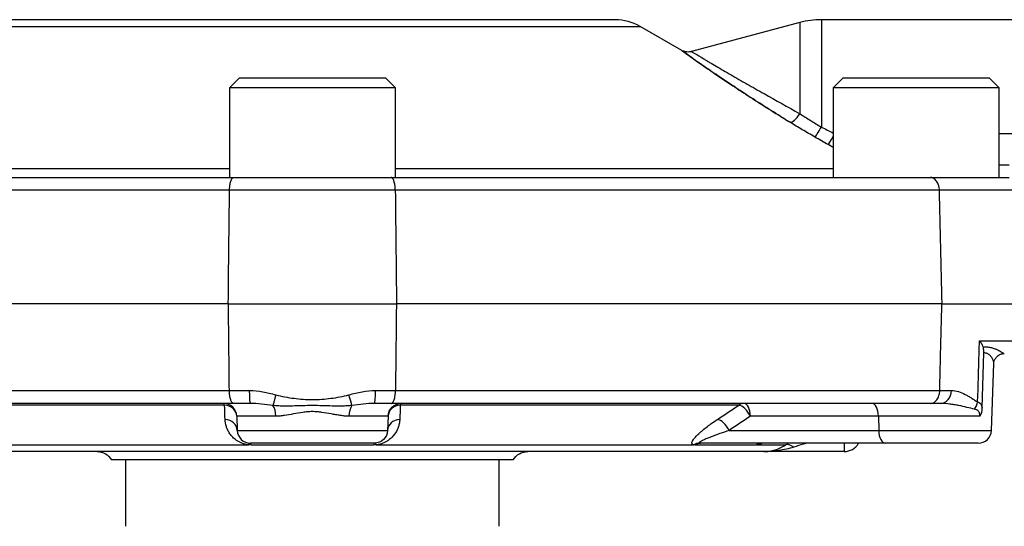
# Model space of a CAD drawing. Units: millimetres. Extents: x 2321 to 2458, y 1086 to 1246.
# Drawn here: x 2352 to 2411, y 1215 to 1246 of the extents above; entities that cross this region are included whole.
import ezdxf

# ---------------------------------------------------------------- set-up
doc = ezdxf.new("R2010")
doc.units = ezdxf.units.MM

# ---------------------------------------------------------------- blocks, each defined once
blk = doc.blocks.new('a1')
for p, q in [((2369.295, 1245.851), (2351.053, 1245.851)), ((2387.537, 1245.851), (2369.295, 1245.851)), ((2398.659, 1245.681), (2392.139, 1243.934)), ((2398.659, 1245.681), (2398.659, 1240.193)), ((2399.953, 1245.851), (2399.953, 1239.39)), ((2412.425, 1245.851), (2399.953, 1245.851)), ((2349.553, 1245.449), (2369.295, 1245.449)), ((2369.295, 1245.449), (2389.037, 1245.449)), ((2391.537, 1244.006), (2389.037, 1245.449)), ((2364.895, 1242.351), (2364.295, 1241.751)), ((2364.895, 1242.351), (2373.695, 1242.351)), ((2374.295, 1241.751), (2373.695, 1242.351)), ((2401.268, 1242.351), (2400.668, 1241.751)), ((2401.268, 1242.351), (2410.068, 1242.351)), ((2410.668, 1241.751), (2410.068, 1242.351)), ((2374.295, 1241.751), (2364.295, 1241.751)), ((2364.295, 1241.751), (2364.295, 1236.351)), ((2374.295, 1236.351), (2374.295, 1241.751)), ((2400.668, 1241.751), (2400.668, 1236.351)), ((2410.668, 1241.751), (2400.668, 1241.751)), ((2410.668, 1236.351), (2410.668, 1241.751)), ((2412.639, 1238.981), (2410.668, 1238.981)), ((2337.922, 1236.887), (2364.295, 1236.887)), ((2374.295, 1236.887), (2400.668, 1236.887)), ((2410.668, 1237.109), (2411.257, 1237.109)), ((2332.073, 1236.351), (2364.555, 1236.351)), ((2364.555, 1236.351), (2374.035, 1236.351)), ((2364.555, 1236.351), (2366.107, 1236.351)), ((2372.484, 1236.351), (2374.035, 1236.351)), ((2374.035, 1236.351), (2406.517, 1236.351)), ((2406.517, 1236.351), (2410.668, 1236.351)), ((2406.517, 1236.351), (2407.409, 1236.351)), ((2410.668, 1236.351), (2411.257, 1236.351)), ((2364.302, 1235.579), (2331.526, 1235.579)), ((2374.288, 1235.579), (2364.302, 1235.579)), ((2407.064, 1235.579), (2374.288, 1235.579)), ((2412.057, 1235.579), (2407.064, 1235.579)), ((2364.227, 1228.751), (2331.363, 1228.751)), ((2364.227, 1228.751), (2374.363, 1228.751)), ((2407.227, 1228.751), (2374.363, 1228.751)), ((2407.227, 1228.751), (2412.295, 1228.751)), ((2409.477, 1226.523), (2412.189, 1226.523)), ((2409.63, 1222.485), (2409.73, 1225.795)), ((2410.195, 1221.123), (2410.336, 1225.155)), ((2410.336, 1225.155), (2410.336, 1225.155)), ((2331.507, 1223.523), (2364.293, 1223.523)), ((2364.293, 1223.523), (2365.494, 1223.523)), ((2373.096, 1223.523), (2374.297, 1223.523)), ((2374.297, 1223.523), (2407.083, 1223.523)), ((2407.083, 1223.523), (2407.781, 1223.523)), ((2364.546, 1222.751), (2332.054, 1222.751)), ((2364.003, 1222.644), (2343.617, 1222.644)), ((2365.559, 1222.751), (2364.546, 1222.751)), ((2374.044, 1222.751), (2373.031, 1222.751)), ((2406.536, 1222.751), (2374.044, 1222.751)), ((2394.973, 1222.644), (2374.588, 1222.644)), ((2407.124, 1222.751), (2406.536, 1222.751)), ((2367.095, 1221.979), (2364.738, 1221.979)), ((2364.738, 1221.979), (2364.768, 1221.123)), ((2373.852, 1221.979), (2371.495, 1221.979)), ((2373.852, 1221.979), (2373.822, 1221.123)), ((2403.39, 1221.979), (2395.683, 1221.979)), ((2403.39, 1221.979), (2403.405, 1221.123)), ((2409.498, 1221.979), (2403.39, 1221.979)), ((2364.768, 1221.123), (2373.822, 1221.123)), ((2394.401, 1221.123), (2403.405, 1221.123)), ((2403.405, 1221.123), (2410.195, 1221.123)), ((2346.333, 1220.253), (2365.45, 1220.253)), ((2373.022, 1220.351), (2365.568, 1220.351)), ((2372.972, 1220.246), (2365.618, 1220.246)), ((2373.14, 1220.253), (2392.257, 1220.253)), ((2396.026, 1220.246), (2392.349, 1220.246)), ((2403.804, 1220.351), (2392.665, 1220.351)), ((2396.102, 1220.253), (2397.796, 1220.253)), ((2396.319, 1220.346), (2396.322, 1220.346)), ((2401.329, 1220.351), (2401.329, 1219.851)), ((2409.396, 1220.351), (2403.804, 1220.351)), ((2396.488, 1219.851), (2342.103, 1219.851)), ((2401.329, 1219.851), (2396.488, 1219.851)), ((2369.295, 1219.351), (2357.195, 1219.351)), ((2358.045, 1219.351), (2358.045, 1215.351)), ((2381.395, 1219.351), (2369.295, 1219.351)), ((2380.545, 1215.351), (2380.545, 1219.351))]:
    blk.add_line(p, q)
for centre, radius, start, end in [((2387.537, 1242.851), 3, 60, 90), ((2399.953, 1240.851), 5, 90, 105), ((2363.939, 1221.951), 0.8, 2, 90), ((2365.568, 1221.151), 0.8, 182, 270), ((2409.396, 1221.151), 0.8, 270, 358), ((2401.329, 1220.851), 1, 270, 329.99951)]:
    blk.add_arc(centre, radius, start, end)
at = {"extrusion": (0, 0, -1)}
for centre, radius, start, end in [((-2374.651, 1221.951), 0.8, 2, 90), ((-2373.022, 1221.151), 0.8, 182, 270), ((-2356.329, 1218.851), 1, 90, 150), ((-2382.261, 1218.851), 1, 30, 90)]:
    blk.add_arc(centre, radius, start, end, dxfattribs=at)
for centre, major_axis, ratio, start_param, end_param in [((2398.452, 1240.367), (-0.421, -0.68), 0.334814, 0.135094, 1.52247), ((2399.953, 1239.477), (-0.395, -0.696), 0.053973, 0.126799, 1.476007), ((2400.757, 1239.023), (-0.393, -0.697), 0.025723, 0.124138, 1.296028), ((2365.559, 1223.551), (0, -0.8), 0.081244, 4.747296, 6.283185), ((2373.031, 1223.551), (0, -0.8), 0.081244, 0, 1.53589), ((2407.124, 1223.551), (0, -0.8), 0.822541, 0, 1.53589), ((2367.129, 1223.295), (-0.224, -0.768), 0.03548, 4.759079, 5.787153), ((2371.461, 1223.295), (0.224, -0.768), 0.03548, 0.496033, 1.524106), ((2363.939, 1221.951), (0, 0.8), 0.159742, 5.759587, 6.283185), ((2363.939, 1221.951), (0.8, 0.028), 0.867982, 0, 1.460527), ((2366.709, 1221.951), (0, 0.8), 0.482707, 4.747296, 5.709056), ((2371.881, 1221.951), (0, 0.8), 0.482707, 0.574129, 1.53589), ((2374.651, 1221.951), (-0.8, 0.028), 0.867982, 4.822659, 6.283185), ((2374.651, 1221.951), (0, 0.8), 0.159742, 0, 0.523599), ((2395.283, 1221.951), (0, 0.8), 0.775033, 0, 0.523599), ((2395.283, 1221.951), (0.444, -0.665), 0.449, 1.31964, 2.780167), ((2395.283, 1221.951), (0, -0.8), 0.5, 1.605703, 3.141593), ((2402.99, 1221.951), (0, 0.8), 0.5, 4.747296, 6.283185), ((2408.681, 1222.868), (-0.389, -0.699), 0.829411, 1.365982, 1.967428), ((2363.969, 1221.096), (0.8, 0.028), 0.868185, 0, 1.45728), ((2374.622, 1221.096), (-0.8, 0.028), 0.868185, 4.825905, 6.283185), ((2394.001, 1221.096), (0.444, -0.665), 0.449091, 1.31984, 2.77712), ((2403.804, 1221.151), (0, 0.8), 0.5, 1.605703, 3.141593), ((2365.397, 1219.56), (0.085, 0.795), 0.053025, 0, 0.51931), ((2365.568, 1219.551), (0, 0.8), 0.126895, 5.764398, 6.283185), ((2373.022, 1219.551), (0, 0.8), 0.126895, 0, 0.518787), ((2373.193, 1219.56), (-0.085, 0.795), 0.053025, 5.763875, 6.283185), ((2392.574, 1219.56), (0.184, 0.779), 0.886399, 0.200623, 0.719933), ((2392.665, 1219.551), (0, 0.8), 0.795577, 0, 0.518787), ((2396.392, 1219.551), (0, 0.8), 0.922472, 0, 0.518787), ((2396.472, 1219.56), (-0.154, 0.785), 0.833374, 6.276366, 6.634804), ((2398.287, 1219.387), (0.539, -0.842), 0.501356, 2.235089, 3.035641)]:
    blk.add_ellipse(centre, major_axis=major_axis, ratio=ratio, start_param=start_param, end_param=end_param)
for points, knots in [([(2398.065, 1239.674), (2397.294, 1240.152), (2396.548, 1240.622), (2395.48, 1241.309), (2395.133, 1241.535), (2394.459, 1241.979), (2394.133, 1242.196), (2393.664, 1242.512), (2393.51, 1242.616), (2393.214, 1242.819), (2393.071, 1242.917), (2392.799, 1243.106), (2392.67, 1243.196), (2392.487, 1243.324), (2392.428, 1243.366), (2392.314, 1243.446), (2392.259, 1243.485), (2391.998, 1243.671), (2391.83, 1243.792), (2391.683, 1243.898), (2391.656, 1243.917), (2391.61, 1243.951), (2391.591, 1243.965), (2391.544, 1243.999), (2391.528, 1244.011), (2391.521, 1244.016), (2391.538, 1244.004), (2391.58, 1243.973), (2391.598, 1243.96), (2391.641, 1243.929), (2391.666, 1243.911), (2391.75, 1243.849), (2391.819, 1243.799), (2391.982, 1243.683), (2392.076, 1243.615), (2392.376, 1243.402), (2392.607, 1243.239), (2392.864, 1243.061)], [0, 0, 0, 0, 0.182454, 0.182454, 0.27368, 0.27368, 0.364907, 0.364907, 0.410521, 0.410521, 0.456134, 0.456134, 0.501748, 0.501748, 0.524554, 0.524554, 0.547361, 0.547361, 0.638588, 0.638588, 0.661394, 0.661394, 0.684201, 0.684201, 0.729815, 0.729815, 0.775428, 0.775428, 0.798235, 0.798235, 0.821041, 0.821041, 0.866655, 0.866655, 0.912268, 0.912268, 1, 1, 1, 1]), ([(2398.065, 1239.674), (2397.294, 1240.152), (2396.548, 1240.622), (2395.48, 1241.309), (2395.133, 1241.535), (2394.459, 1241.979), (2394.133, 1242.196), (2393.664, 1242.512), (2393.51, 1242.616), (2393.214, 1242.819), (2393.071, 1242.917), (2392.799, 1243.106), (2392.67, 1243.196), (2392.487, 1243.324), (2392.428, 1243.366), (2392.314, 1243.446), (2392.259, 1243.485), (2391.998, 1243.671), (2391.83, 1243.792), (2391.683, 1243.898), (2391.656, 1243.917), (2391.61, 1243.951), (2391.591, 1243.965), (2391.544, 1243.999), (2391.529, 1244.01), (2391.525, 1244.013)], [0, 0, 0, 0, 0.249173, 0.249173, 0.37376, 0.37376, 0.498346, 0.498346, 0.560639, 0.560639, 0.622933, 0.622933, 0.685226, 0.685226, 0.716373, 0.716373, 0.747519, 0.747519, 0.872106, 0.872106, 0.903252, 0.903252, 0.934399, 0.934399, 1, 1, 1, 1]), ([(2392.137, 1243.938), (2392.12, 1243.931), (2392.05, 1243.908), (2391.927, 1243.901), (2391.784, 1243.914), (2391.681, 1243.941), (2391.628, 1243.963), (2391.612, 1243.971)], [0, 0, 0, 0, 0.104288, 0.410697, 0.678017, 0.904589, 1, 1, 1, 1]), ([(2392.128, 1243.935), (2392.132, 1243.933), (2392.136, 1243.931), (2392.14, 1243.928), (2392.144, 1243.926), (2392.157, 1243.918), (2392.17, 1243.91), (2392.204, 1243.889), (2392.226, 1243.876), (2392.276, 1243.846), (2392.304, 1243.829), (2392.463, 1243.733), (2392.643, 1243.625), (2392.918, 1243.461), (2392.976, 1243.427), (2393.094, 1243.357), (2393.155, 1243.32), (2393.344, 1243.209), (2393.477, 1243.131), (2393.755, 1242.968), (2393.9, 1242.883), (2394.199, 1242.709), (2394.353, 1242.621), (2394.821, 1242.351), (2395.144, 1242.165), (2395.809, 1241.787), (2396.15, 1241.594), (2397.193, 1241.007), (2397.916, 1240.604), (2398.659, 1240.193)], [0, 0, 0, 0, 0.002175, 0.002175, 0.033357, 0.033357, 0.064539, 0.064539, 0.095721, 0.095721, 0.126903, 0.126903, 0.251631, 0.251631, 0.282813, 0.282813, 0.313995, 0.313995, 0.376359, 0.376359, 0.438723, 0.438723, 0.501087, 0.501087, 0.625816, 0.625816, 0.750544, 0.750544, 1, 1, 1, 1]), ([(2392.864, 1243.061), (2392.874, 1243.054), (2392.884, 1243.047), (2393.029, 1242.947), (2393.171, 1242.849), (2393.465, 1242.647), (2393.617, 1242.544), (2394.085, 1242.228), (2394.412, 1242.01), (2395.091, 1241.562), (2395.443, 1241.333), (2395.987, 1240.983), (2396.171, 1240.866), (2396.541, 1240.63), (2396.728, 1240.511), (2397.293, 1240.154), (2397.677, 1239.915), (2398.065, 1239.674)], [0, 0, 0, 0, 0.007604, 0.007604, 0.106844, 0.106844, 0.206083, 0.206083, 0.404562, 0.404562, 0.603042, 0.603042, 0.702281, 0.702281, 0.801521, 0.801521, 1, 1, 1, 1]), ([(2398.659, 1240.193), (2398.866, 1240.059), (2399.077, 1239.925), (2399.508, 1239.657), (2399.729, 1239.524), (2399.953, 1239.39)], [0, 0, 0, 0, 0.5, 0.5, 1, 1, 1, 1]), ([(2399.566, 1238.785), (2399.306, 1238.932), (2399.051, 1239.081), (2398.551, 1239.377), (2398.305, 1239.526), (2398.065, 1239.674)], [0, 0, 0, 0, 0.5, 0.5, 1, 1, 1, 1]), ([(2364.302, 1235.579), (2364.303, 1235.631), (2364.305, 1235.683), (2364.311, 1235.758), (2364.313, 1235.783), (2364.318, 1235.832), (2364.321, 1235.856), (2364.331, 1235.927), (2364.339, 1235.971), (2364.358, 1236.055), (2364.369, 1236.094), (2364.392, 1236.165), (2364.405, 1236.196), (2364.425, 1236.238), (2364.432, 1236.251), (2364.447, 1236.274), (2364.454, 1236.285), (2364.476, 1236.313), (2364.491, 1236.327), (2364.515, 1236.342), (2364.523, 1236.345), (2364.539, 1236.35), (2364.547, 1236.351), (2364.555, 1236.351)], [0, 0, 0, 0, 0.125, 0.125, 0.1875, 0.1875, 0.25, 0.25, 0.375, 0.375, 0.5, 0.5, 0.625, 0.625, 0.6875, 0.6875, 0.75, 0.75, 0.875, 0.875, 0.9375, 0.9375, 1, 1, 1, 1]), ([(2374.288, 1235.579), (2374.287, 1235.631), (2374.285, 1235.683), (2374.279, 1235.758), (2374.277, 1235.783), (2374.272, 1235.832), (2374.269, 1235.856), (2374.259, 1235.927), (2374.251, 1235.971), (2374.232, 1236.055), (2374.221, 1236.094), (2374.198, 1236.165), (2374.185, 1236.196), (2374.165, 1236.238), (2374.158, 1236.251), (2374.144, 1236.274), (2374.136, 1236.285), (2374.114, 1236.313), (2374.099, 1236.327), (2374.075, 1236.342), (2374.067, 1236.345), (2374.051, 1236.35), (2374.043, 1236.351), (2374.035, 1236.351)], [0, 0, 0, 0, 0.125, 0.125, 0.1875, 0.1875, 0.25, 0.25, 0.375, 0.375, 0.5, 0.5, 0.625, 0.625, 0.6875, 0.6875, 0.75, 0.75, 0.875, 0.875, 0.9375, 0.9375, 1, 1, 1, 1]), ([(2407.064, 1235.579), (2407.063, 1235.631), (2407.058, 1235.683), (2407.046, 1235.758), (2407.041, 1235.783), (2407.03, 1235.832), (2407.023, 1235.856), (2407.002, 1235.927), (2406.984, 1235.971), (2406.944, 1236.055), (2406.921, 1236.094), (2406.87, 1236.165), (2406.843, 1236.196), (2406.799, 1236.238), (2406.783, 1236.251), (2406.753, 1236.274), (2406.737, 1236.285), (2406.689, 1236.313), (2406.655, 1236.327), (2406.604, 1236.342), (2406.587, 1236.345), (2406.552, 1236.35), (2406.534, 1236.351), (2406.517, 1236.351)], [0, 0, 0, 0, 0.125, 0.125, 0.1875, 0.1875, 0.25, 0.25, 0.375, 0.375, 0.5, 0.5, 0.625, 0.625, 0.6875, 0.6875, 0.75, 0.75, 0.875, 0.875, 0.9375, 0.9375, 1, 1, 1, 1]), ([(2374.288, 1235.579), (2374.299, 1234.559), (2374.31, 1233.54), (2374.336, 1231.264), (2374.349, 1230.008), (2374.363, 1228.751)], [0, 0, 0, 0, 0.448074, 0.448074, 1, 1, 1, 1]), ([(2364.293, 1223.523), (2364.285, 1224.266), (2364.277, 1225.009), (2364.258, 1226.751), (2364.247, 1227.751), (2364.236, 1228.751)], [0, 0, 0, 0, 0.426158, 0.426158, 1, 1, 1, 1]), ([(2374.354, 1228.751), (2374.35, 1228.388), (2374.346, 1228.024), (2374.327, 1226.281), (2374.312, 1224.902), (2374.297, 1223.523)], [0, 0, 0, 0, 0.208764, 0.208764, 1, 1, 1, 1]), ([(2407.083, 1223.523), (2407.101, 1224.266), (2407.118, 1225.009), (2407.16, 1226.751), (2407.184, 1227.751), (2407.208, 1228.751)], [0, 0, 0, 0, 0.426158, 0.426158, 1, 1, 1, 1]), ([(2409.366, 1222.84), (2409.395, 1223.811), (2409.424, 1224.781), (2409.462, 1226.009), (2409.469, 1226.266), (2409.477, 1226.523)], [0, 0, 0, 0, 0.790384, 0.790384, 1, 1, 1, 1]), ([(2409.699, 1226.155), (2409.677, 1226.213), (2409.647, 1226.273), (2409.591, 1226.365), (2409.571, 1226.396), (2409.527, 1226.46), (2409.502, 1226.492), (2409.477, 1226.523)], [0, 0, 0, 0, 0.5, 0.5, 0.75, 0.75, 1, 1, 1, 1]), ([(2409.699, 1226.155), (2409.79, 1226.162), (2409.877, 1226.161), (2410.041, 1226.145), (2410.118, 1226.131), (2410.264, 1226.093), (2410.332, 1226.07), (2410.459, 1226.021), (2410.518, 1225.995), (2410.68, 1225.916), (2410.769, 1225.864), (2410.871, 1225.802), (2410.9, 1225.785), (2410.945, 1225.759), (2410.961, 1225.751), (2410.971, 1225.751)], [0, 0, 0, 0, 0.125, 0.125, 0.25, 0.25, 0.375, 0.375, 0.5, 0.5, 0.75, 0.75, 0.875, 0.875, 1, 1, 1, 1]), ([(2409.73, 1225.795), (2409.731, 1225.834), (2409.731, 1225.872), (2409.731, 1225.944), (2409.729, 1225.978), (2409.725, 1226.039), (2409.721, 1226.067), (2409.712, 1226.115), (2409.706, 1226.137), (2409.699, 1226.155)], [0, 0, 0, 0, 0.25, 0.25, 0.5, 0.5, 0.75, 0.75, 1, 1, 1, 1]), ([(2410.336, 1225.147), (2410.336, 1225.152), (2410.336, 1225.156), (2410.336, 1225.174), (2410.335, 1225.195), (2410.326, 1225.261), (2410.314, 1225.309), (2410.276, 1225.406), (2410.25, 1225.456), (2410.202, 1225.53), (2410.184, 1225.554), (2410.145, 1225.601), (2410.123, 1225.624), (2410.053, 1225.689), (2409.999, 1225.726), (2409.877, 1225.78), (2409.808, 1225.795), (2409.73, 1225.795)], [0, 0, 0, 0, 0.004795, 0.004795, 0.095268, 0.095268, 0.276215, 0.276215, 0.457161, 0.457161, 0.547634, 0.547634, 0.638107, 0.638107, 0.819054, 0.819054, 1, 1, 1, 1]), ([(2410.339, 1225.157), (2410.338, 1225.179), (2410.343, 1225.245), (2410.39, 1225.398), (2410.515, 1225.572), (2410.699, 1225.702), (2410.871, 1225.75), (2410.946, 1225.749), (2410.968, 1225.746)], [0, 0, 0, 0, 0.119552, 0.315945, 0.510722, 0.724191, 0.919374, 1, 1, 1, 1]), ([(2364.546, 1222.751), (2364.538, 1222.751), (2364.53, 1222.753), (2364.514, 1222.757), (2364.506, 1222.761), (2364.483, 1222.776), (2364.467, 1222.79), (2364.445, 1222.818), (2364.438, 1222.829), (2364.423, 1222.852), (2364.416, 1222.865), (2364.396, 1222.906), (2364.383, 1222.938), (2364.36, 1223.008), (2364.349, 1223.048), (2364.33, 1223.132), (2364.322, 1223.176), (2364.312, 1223.247), (2364.309, 1223.271), (2364.304, 1223.32), (2364.302, 1223.345), (2364.296, 1223.42), (2364.294, 1223.471), (2364.293, 1223.523)], [0, 0, 0, 0, 0.0625, 0.0625, 0.125, 0.125, 0.25, 0.25, 0.3125, 0.3125, 0.375, 0.375, 0.5, 0.5, 0.625, 0.625, 0.75, 0.75, 0.8125, 0.8125, 0.875, 0.875, 1, 1, 1, 1]), ([(2365.494, 1223.523), (2365.766, 1223.523), (2366.035, 1223.496), (2366.567, 1223.406), (2366.83, 1223.342), (2367.091, 1223.267)], [0, 0, 0, 0, 0.5, 0.5, 1, 1, 1, 1]), ([(2371.499, 1223.267), (2371.76, 1223.342), (2372.023, 1223.406), (2372.555, 1223.496), (2372.824, 1223.523), (2373.096, 1223.523)], [0, 0, 0, 0, 0.5, 0.5, 1, 1, 1, 1]), ([(2374.044, 1222.751), (2374.052, 1222.751), (2374.06, 1222.753), (2374.076, 1222.757), (2374.084, 1222.761), (2374.107, 1222.776), (2374.123, 1222.79), (2374.145, 1222.818), (2374.152, 1222.829), (2374.167, 1222.852), (2374.174, 1222.865), (2374.194, 1222.906), (2374.207, 1222.938), (2374.23, 1223.008), (2374.241, 1223.048), (2374.26, 1223.132), (2374.268, 1223.176), (2374.278, 1223.247), (2374.281, 1223.271), (2374.286, 1223.32), (2374.288, 1223.345), (2374.294, 1223.42), (2374.296, 1223.471), (2374.297, 1223.523)], [0, 0, 0, 0, 0.0625, 0.0625, 0.125, 0.125, 0.25, 0.25, 0.3125, 0.3125, 0.375, 0.375, 0.5, 0.5, 0.625, 0.625, 0.75, 0.75, 0.8125, 0.8125, 0.875, 0.875, 1, 1, 1, 1]), ([(2406.536, 1222.751), (2406.554, 1222.751), (2406.571, 1222.753), (2406.606, 1222.757), (2406.623, 1222.761), (2406.674, 1222.776), (2406.708, 1222.79), (2406.756, 1222.818), (2406.772, 1222.829), (2406.803, 1222.852), (2406.818, 1222.865), (2406.862, 1222.906), (2406.889, 1222.938), (2406.94, 1223.008), (2406.963, 1223.048), (2407.003, 1223.132), (2407.021, 1223.176), (2407.042, 1223.247), (2407.049, 1223.271), (2407.06, 1223.32), (2407.065, 1223.345), (2407.077, 1223.42), (2407.082, 1223.471), (2407.083, 1223.523)], [0, 0, 0, 0, 0.0625, 0.0625, 0.125, 0.125, 0.25, 0.25, 0.3125, 0.3125, 0.375, 0.375, 0.5, 0.5, 0.625, 0.625, 0.75, 0.75, 0.8125, 0.8125, 0.875, 0.875, 1, 1, 1, 1]), ([(2407.781, 1223.523), (2407.927, 1223.523), (2408.068, 1223.5), (2408.343, 1223.419), (2408.477, 1223.362), (2408.673, 1223.261), (2408.738, 1223.225), (2408.866, 1223.149), (2408.929, 1223.11), (2409.055, 1223.03), (2409.117, 1222.99), (2409.241, 1222.912), (2409.303, 1222.874), (2409.366, 1222.84)], [0, 0, 0, 0, 0.25, 0.25, 0.5, 0.5, 0.625, 0.625, 0.75, 0.75, 0.875, 0.875, 1, 1, 1, 1]), ([(2367.091, 1223.267), (2367.271, 1223.215), (2367.453, 1223.176), (2367.819, 1223.108), (2368.003, 1223.08), (2368.372, 1223.033), (2368.557, 1223.014), (2368.929, 1222.989), (2369.116, 1222.982), (2369.673, 1222.982), (2370.041, 1223.01), (2370.591, 1223.08), (2370.773, 1223.108), (2371.137, 1223.176), (2371.319, 1223.215), (2371.499, 1223.267)], [0, 0, 0, 0, 0.125, 0.125, 0.25, 0.25, 0.375, 0.375, 0.5, 0.5, 0.75, 0.75, 0.875, 0.875, 1, 1, 1, 1]), ([(2366.919, 1222.623), (2366.689, 1222.658), (2366.461, 1222.689), (2366.009, 1222.736), (2365.784, 1222.751), (2365.559, 1222.751)], [0, 0, 0, 0, 0.5, 0.5, 1, 1, 1, 1]), ([(2371.671, 1222.623), (2371.575, 1222.612), (2371.479, 1222.604), (2371.284, 1222.593), (2371.187, 1222.59), (2370.893, 1222.586), (2370.695, 1222.589), (2370.295, 1222.598), (2370.094, 1222.605), (2369.692, 1222.615), (2369.491, 1222.618), (2369.091, 1222.618), (2368.892, 1222.615), (2368.493, 1222.604), (2368.295, 1222.598), (2367.898, 1222.589), (2367.7, 1222.586), (2367.404, 1222.59), (2367.306, 1222.593), (2367.111, 1222.604), (2367.015, 1222.612), (2366.919, 1222.623)], [0, 0, 0, 0, 0.0625, 0.0625, 0.125, 0.125, 0.25, 0.25, 0.375, 0.375, 0.5, 0.5, 0.625, 0.625, 0.75, 0.75, 0.875, 0.875, 0.9375, 0.9375, 1, 1, 1, 1]), ([(2373.031, 1222.751), (2372.807, 1222.751), (2372.581, 1222.736), (2372.129, 1222.689), (2371.901, 1222.658), (2371.671, 1222.623)], [0, 0, 0, 0, 0.5, 0.5, 1, 1, 1, 1]), ([(2409.169, 1222.41), (2409.024, 1222.439), (2408.872, 1222.476), (2408.555, 1222.55), (2408.389, 1222.588), (2408.13, 1222.64), (2408.043, 1222.656), (2407.865, 1222.687), (2407.775, 1222.7), (2407.501, 1222.736), (2407.314, 1222.751), (2407.124, 1222.751)], [0, 0, 0, 0, 0.25, 0.25, 0.5, 0.5, 0.625, 0.625, 0.75, 0.75, 1, 1, 1, 1]), ([(2409.498, 1221.979), (2409.498, 1221.999), (2409.498, 1222.018), (2409.496, 1222.055), (2409.495, 1222.073), (2409.488, 1222.124), (2409.481, 1222.154), (2409.463, 1222.206), (2409.452, 1222.229), (2409.428, 1222.268), (2409.414, 1222.285), (2409.384, 1222.315), (2409.368, 1222.328), (2409.334, 1222.351), (2409.315, 1222.361), (2409.258, 1222.387), (2409.215, 1222.4), (2409.169, 1222.41)], [0, 0, 0, 0, 0.0625, 0.0625, 0.125, 0.125, 0.25, 0.25, 0.375, 0.375, 0.5, 0.5, 0.625, 0.625, 0.75, 0.75, 1, 1, 1, 1]), ([(2409.366, 1222.84), (2409.406, 1222.827), (2409.441, 1222.81), (2409.488, 1222.78), (2409.502, 1222.769), (2409.529, 1222.745), (2409.541, 1222.732), (2409.574, 1222.689), (2409.591, 1222.657), (2409.616, 1222.58), (2409.625, 1222.536), (2409.63, 1222.485)], [0, 0, 0, 0, 0.25, 0.25, 0.375, 0.375, 0.5, 0.5, 0.75, 0.75, 1, 1, 1, 1]), ([(2409.63, 1222.485), (2409.628, 1222.437), (2409.625, 1222.39), (2409.615, 1222.32), (2409.612, 1222.297), (2409.603, 1222.252), (2409.598, 1222.23), (2409.581, 1222.165), (2409.568, 1222.124), (2409.544, 1222.066), (2409.536, 1222.048), (2409.517, 1222.012), (2409.508, 1221.995), (2409.498, 1221.979)], [0, 0, 0, 0, 0.25, 0.25, 0.375, 0.375, 0.5, 0.5, 0.75, 0.75, 0.875, 0.875, 1, 1, 1, 1]), ([(2365.45, 1220.253), (2365.414, 1220.257), (2365.378, 1220.262), (2365.308, 1220.275), (2365.273, 1220.282), (2365.206, 1220.299), (2365.173, 1220.309), (2365.108, 1220.33), (2365.077, 1220.341), (2364.986, 1220.377), (2364.93, 1220.403), (2364.851, 1220.445), (2364.825, 1220.46), (2364.776, 1220.49), (2364.753, 1220.505), (2364.685, 1220.552), (2364.644, 1220.584), (2364.566, 1220.649), (2364.53, 1220.683), (2364.429, 1220.786), (2364.372, 1220.856), (2364.298, 1220.963), (2364.275, 1220.999), (2364.233, 1221.07), (2364.214, 1221.106), (2364.162, 1221.214), (2364.134, 1221.285), (2364.065, 1221.501), (2364.041, 1221.645), (2364.035, 1221.788)], [0, 0, 0, 0, 0.03125, 0.03125, 0.0625, 0.0625, 0.09375, 0.09375, 0.125, 0.125, 0.1875, 0.1875, 0.21875, 0.21875, 0.25, 0.25, 0.3125, 0.3125, 0.375, 0.375, 0.5, 0.5, 0.5625, 0.5625, 0.625, 0.625, 0.75, 0.75, 1, 1, 1, 1]), ([(2371.495, 1221.979), (2371.409, 1221.979), (2371.323, 1221.984), (2371.149, 1221.999), (2371.062, 1222.01), (2370.884, 1222.036), (2370.795, 1222.051), (2370.613, 1222.083), (2370.522, 1222.1), (2370.245, 1222.152), (2370.059, 1222.186), (2369.776, 1222.225), (2369.681, 1222.235), (2369.536, 1222.246), (2369.488, 1222.249), (2369.391, 1222.253), (2369.342, 1222.254), (2369.196, 1222.254), (2369.099, 1222.25), (2368.908, 1222.235), (2368.813, 1222.225), (2368.53, 1222.186), (2368.344, 1222.151), (2367.974, 1222.082), (2367.794, 1222.049), (2367.528, 1222.01), (2367.441, 1221.999), (2367.267, 1221.984), (2367.181, 1221.979), (2367.095, 1221.979)], [0, 0, 0, 0, 0.0625, 0.0625, 0.125, 0.125, 0.1875, 0.1875, 0.25, 0.25, 0.375, 0.375, 0.4375, 0.4375, 0.46875, 0.46875, 0.5, 0.5, 0.5625, 0.5625, 0.625, 0.625, 0.75, 0.75, 0.875, 0.875, 0.9375, 0.9375, 1, 1, 1, 1]), ([(2374.555, 1221.788), (2374.552, 1221.716), (2374.545, 1221.644), (2374.52, 1221.5), (2374.502, 1221.427), (2374.456, 1221.283), (2374.427, 1221.211), (2374.358, 1221.069), (2374.316, 1220.997), (2374.243, 1220.891), (2374.216, 1220.856), (2374.159, 1220.786), (2374.128, 1220.752), (2374.027, 1220.649), (2373.951, 1220.584), (2373.838, 1220.506), (2373.814, 1220.49), (2373.765, 1220.46), (2373.74, 1220.446), (2373.661, 1220.403), (2373.605, 1220.377), (2373.515, 1220.341), (2373.483, 1220.33), (2373.418, 1220.309), (2373.385, 1220.3), (2373.318, 1220.283), (2373.283, 1220.275), (2373.212, 1220.262), (2373.176, 1220.257), (2373.14, 1220.253)], [0, 0, 0, 0, 0.125, 0.125, 0.25, 0.25, 0.375, 0.375, 0.5, 0.5, 0.5625, 0.5625, 0.625, 0.625, 0.75, 0.75, 0.78125, 0.78125, 0.8125, 0.8125, 0.875, 0.875, 0.90625, 0.90625, 0.9375, 0.9375, 0.96875, 0.96875, 1, 1, 1, 1]), ([(2392.257, 1220.253), (2392.241, 1220.257), (2392.226, 1220.262), (2392.202, 1220.275), (2392.192, 1220.282), (2392.175, 1220.299), (2392.169, 1220.309), (2392.16, 1220.33), (2392.158, 1220.341), (2392.155, 1220.377), (2392.159, 1220.403), (2392.174, 1220.445), (2392.18, 1220.46), (2392.194, 1220.49), (2392.203, 1220.505), (2392.23, 1220.552), (2392.252, 1220.584), (2392.302, 1220.649), (2392.331, 1220.683), (2392.422, 1220.786), (2392.492, 1220.856), (2392.606, 1220.963), (2392.646, 1220.999), (2392.728, 1221.07), (2392.771, 1221.106), (2392.9, 1221.214), (2392.991, 1221.285), (2393.274, 1221.501), (2393.477, 1221.645), (2393.693, 1221.788)], [0, 0, 0, 0, 0.03125, 0.03125, 0.0625, 0.0625, 0.09375, 0.09375, 0.125, 0.125, 0.1875, 0.1875, 0.21875, 0.21875, 0.25, 0.25, 0.3125, 0.3125, 0.375, 0.375, 0.5, 0.5, 0.5625, 0.5625, 0.625, 0.625, 0.75, 0.75, 1, 1, 1, 1]), ([(2394.401, 1221.123), (2394.208, 1221.059), (2394.019, 1220.995), (2393.653, 1220.865), (2393.475, 1220.799), (2393.22, 1220.699), (2393.137, 1220.666), (2392.979, 1220.599), (2392.903, 1220.566), (2392.798, 1220.516), (2392.765, 1220.499), (2392.704, 1220.466), (2392.675, 1220.45), (2392.64, 1220.426), (2392.629, 1220.418), (2392.612, 1220.403), (2392.604, 1220.395), (2392.598, 1220.385), (2392.596, 1220.381), (2392.594, 1220.376), (2392.595, 1220.371), (2392.596, 1220.367), (2392.599, 1220.363), (2392.606, 1220.359), (2392.611, 1220.357), (2392.616, 1220.356)], [0, 0, 0, 0, 0.25, 0.25, 0.5, 0.5, 0.625, 0.625, 0.75, 0.75, 0.8125, 0.8125, 0.875, 0.875, 0.90625, 0.90625, 0.9375, 0.9375, 0.953125, 0.953125, 0.96875, 0.96875, 0.984375, 0.984375, 1, 1, 1, 1]), ([(2396.395, 1220.349), (2396.37, 1220.339), (2396.345, 1220.329), (2396.292, 1220.309), (2396.266, 1220.3), (2396.214, 1220.283), (2396.19, 1220.275), (2396.143, 1220.262), (2396.122, 1220.257), (2396.102, 1220.253)], [0, 0, 0, 0, 0.225906, 0.225906, 0.483937, 0.483937, 0.741969, 0.741969, 1, 1, 1, 1]), ([(2396.325, 1220.347), (2396.315, 1220.346), (2396.324, 1220.346), (2396.344, 1220.351), (2396.377, 1220.35), (2396.394, 1220.35)], [0, 0, 0, 0, 0.090149, 0.614044, 1, 1, 1, 1]), ([(2396.488, 1219.851), (2396.515, 1219.851), (2396.543, 1219.852), (2396.598, 1219.854), (2396.626, 1219.855), (2396.708, 1219.861), (2396.763, 1219.867), (2396.929, 1219.891), (2397.039, 1219.916), (2397.258, 1219.981), (2397.366, 1220.022), (2397.581, 1220.123), (2397.688, 1220.183), (2397.796, 1220.253)], [0, 0, 0, 0, 0.0625, 0.0625, 0.125, 0.125, 0.25, 0.25, 0.5, 0.5, 0.75, 0.75, 1, 1, 1, 1]), ([(2398.287, 1220.119), (2398.14, 1220.072), (2397.992, 1220.032), (2397.694, 1219.965), (2397.545, 1219.937), (2397.244, 1219.894), (2397.093, 1219.878), (2396.866, 1219.862), (2396.79, 1219.858), (2396.677, 1219.854), (2396.639, 1219.853), (2396.563, 1219.852), (2396.525, 1219.851), (2396.488, 1219.851)], [0, 0, 0, 0, 0.25, 0.25, 0.5, 0.5, 0.75, 0.75, 0.875, 0.875, 0.9375, 0.9375, 1, 1, 1, 1]), ([(2399.036, 1220.352), (2398.976, 1220.334), (2398.917, 1220.316), (2398.665, 1220.238), (2398.474, 1220.179), (2398.287, 1220.119)], [0, 0, 0, 0, 0.235072, 0.235072, 1, 1, 1, 1])]:
    blk.add_open_spline(points, degree=3, knots=knots)
for points in [[(2399.953, 1239.39), (2400.191, 1239.269), (2400.43, 1239.147), (2400.668, 1239.026)], [(2400.37, 1238.33), (2400.102, 1238.481), (2399.834, 1238.633), (2399.566, 1238.785)], [(2400.668, 1238.162), (2400.569, 1238.218), (2400.469, 1238.274), (2400.37, 1238.33)], [(2364.227, 1228.751), (2364.252, 1231.027), (2364.277, 1233.303), (2364.302, 1235.579)], [(2407.227, 1228.751), (2407.172, 1231.027), (2407.118, 1233.303), (2407.064, 1235.579)], [(2364.035, 1221.788), (2364.024, 1222.074), (2364.013, 1222.359), (2364.003, 1222.644)], [(2374.588, 1222.644), (2374.577, 1222.359), (2374.566, 1222.074), (2374.555, 1221.788)], [(2393.693, 1221.788), (2394.119, 1222.074), (2394.546, 1222.359), (2394.973, 1222.644)], [(2395.683, 1221.979), (2395.255, 1221.694), (2394.828, 1221.409), (2394.401, 1221.123)], [(2365.618, 1220.246), (2365.562, 1220.246), (2365.506, 1220.248), (2365.45, 1220.253)], [(2373.14, 1220.253), (2373.084, 1220.248), (2373.028, 1220.246), (2372.972, 1220.246)], [(2392.349, 1220.246), (2392.315, 1220.246), (2392.284, 1220.248), (2392.257, 1220.253)], [(2392.616, 1220.356), (2392.628, 1220.353), (2392.644, 1220.351), (2392.665, 1220.351)], [(2396.102, 1220.253), (2396.073, 1220.248), (2396.048, 1220.246), (2396.026, 1220.246)], [(2397.796, 1220.253), (2397.845, 1220.285), (2397.896, 1220.317), (2397.947, 1220.349)]]:
    blk.add_open_spline(points, degree=3)
blk = doc.blocks.new('A2')
blk.add_blockref('a1', (0, 0))

msp = doc.modelspace()

# ---------------------------------------------------------------- block references
msp.add_blockref('A2', (0, 0))

doc.saveas('drawing.dxf')
